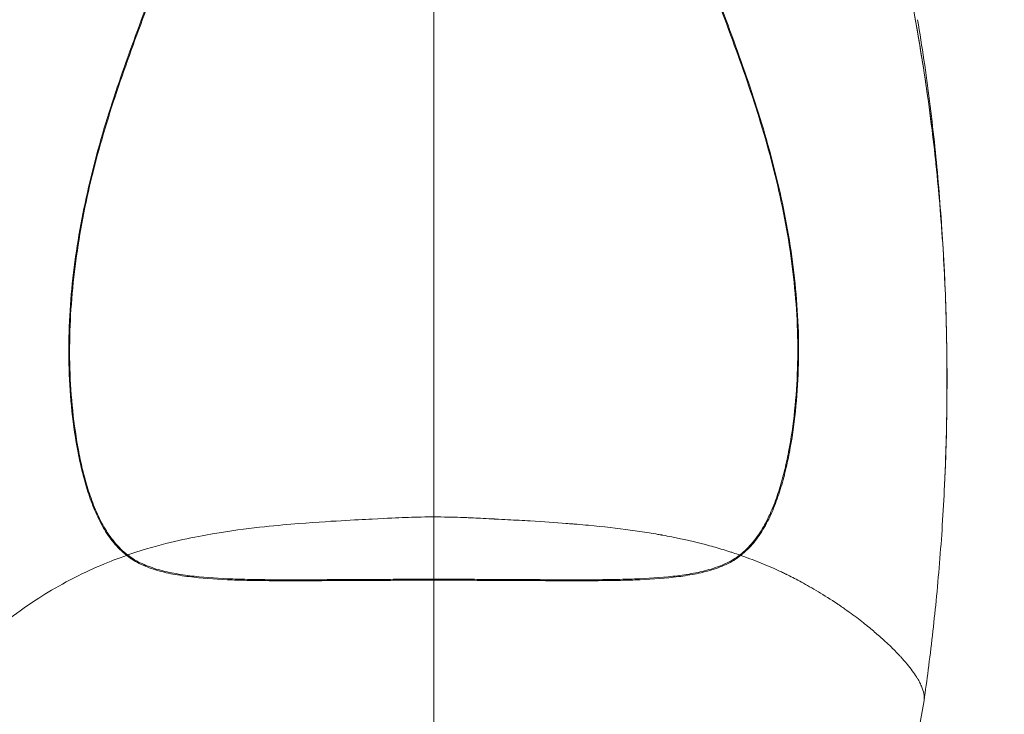
# Model space of a CAD drawing. Units: millimetres. Extents: x -4800 to 4800, y -6080 to 4800.
# Drawn here: x -101 to 140, y -2152 to -1982 of the extents above; entities that cross this region are included whole.
import ezdxf

# ---------------------------------------------------------------- set-up
doc = ezdxf.new("R2010")
doc.units = ezdxf.units.MM
doc.header["$LTSCALE"] = 700
doc.layers.add('HAGS-AREA', color=6, linetype='Continuous')
doc.layers.add('HAGS-PLAN', color=7, linetype='Continuous')
doc.styles.add('HAGS-DIM', font='txt.shx', dxfattribs={"height": 200})
doc.dimstyles.new('HAGS-DIM2', dxfattribs={"dimtxt": 200, "dimasz": 250, "dimexe": 200, "dimexo": 500, "dimgap": 50, "dimtad": 0, "dimdec": 1, "dimlfac": 0.001, "dimzin": 0, "dimdsep": 46, "dimtxsty": 'HAGS-DIM', "dimblk1": 'CLOSED', "dimblk2": 'CLOSED', "dimsah": 1, "dimcen": 2.5, "dimse1": 1, "dimse2": 1, "dimclrd": 2, "dimclre": 2, "dimclrt": 7, "dimadec": 0, "dimazin": 0, "dimtfac": 1, "dimtdec": 4, "dimtix": 1, "dimtmove": 0, "dimatfit": 3, "dimldrblk": 'CLOSED', "dimfxl": 1, "dimtolj": 1, "dimtzin": 0, "dimarcsym": 0})

# ---------------------------------------------------------------- blocks, each defined once
blk = doc.blocks.new('_CLOSED')
at = {"color": 0, "linetype": 'ByBlock'}
for p, q in [((-1, 0.16667), (0, 0)), ((-1, 0.16667), (-1, -0.16667)), ((0, 0), (-1, -0.16667)), ((0, 0), (-1, 0))]:
    blk.add_line(p, q, dxfattribs=at)
blk = doc.blocks.new('*D3')
at = {"color": 2, "lineweight": -2, "transparency": 16777216}
for p, q in [((-1088.62, 1959.59), (-1088.62, 348.69)), ((-1088.62, -1960.52), (-1088.62, -384.64))]:
    blk.add_line(p, q, dxfattribs=at)
at = {"layer": 'Defpoints', "color": 0, "transparency": 16777216}
for p in [(-31.96, 2209.59), (-1088.62, -2210.52), (-14.69, -2210.52)]:
    blk.add_point(p, dxfattribs=at)
at = {"color": 2, "lineweight": -2, "transparency": 16777216, "xscale": 250, "yscale": 250, "zscale": 250}
for p, rotation in [((-1088.62, 2209.59), 90), ((-1088.62, -2210.52), 270)]:
    blk.add_blockref('_CLOSED', p, dxfattribs=dict(at, rotation=rotation))
at = {"color": 7, "transparency": 16777216, "insert": (-1088.62, -17.98), "char_height": 200, "attachment_point": 5, "rotation": 90, "style": 'HAGS-DIM'}
blk.add_mtext('\\A1;4,42', dxfattribs=at)

msp = doc.modelspace()

# ---------------------------------------------------------------- linework, layer by layer
at = {"layer": 'HAGS-AREA'}
msp.add_circle((0, 0), 4800, dxfattribs=at)
at = {"layer": 'HAGS-PLAN', "color": 2, "linetype": 'Continuous', "lineweight": 0}
for p, q in [((-87.89, -2118.44), (-87.89, -2118.44)), ((0, -2119.17), (0, -2118.92)), ((87.89, -2118.45), (87.89, -2118.45))]:
    msp.add_line(p, q, dxfattribs=at)
for centre, major_axis, ratio, start_param, end_param in [((-91.88, -2051.26), (-4, 0.01), 0.040106, 3.908545, 3.90873), ((91.88, -2051.26), (4, 0.01), 0.040106, 2.374456, 2.37464), ((-75.14, -2113.02), (-0.0776, -0.098), 0.584562, 0.072813, 3.072087), ((75.14, -2113.02), (0.0776, -0.098), 0.584562, 3.211098, 6.210373)]:
    msp.add_ellipse(centre, major_axis=major_axis, ratio=ratio, start_param=start_param, end_param=end_param, dxfattribs=at)
for points, knots in [([(0, -1727.41), (0, -1728.64), (0, -1731.56), (0, -1738.52), (0, -1749.08), (0, -1761.03), (0, -1771.63), (0, -1780.05), (0, -1789.12), (0, -1803.38), (0, -1823.74), (0, -1853.76), (0, -1889.18), (0, -1925), (0, -1964.72), (0, -2002.3), (0, -2037.99), (0, -2064.1), (0, -2084.57), (0, -2097.67), (0, -2103.31), (0, -2103.65)], [0.1150188, 0.1150188, 0.1150188, 0.1150188, 0.1207404, 0.1287898, 0.1488217, 0.1755308, 0.1955627, 0.2089172, 0.2222718, 0.2441558, 0.2806292, 0.3171026, 0.3778915, 0.4384783, 0.4990652, 0.6000432, 0.6631545, 0.7010213, 0.7369246, 0.7632321, 0.7649126, 0.7649126, 0.7649126, 0.7649126]), ([(-125.22, -2095.81), (-125.38, -2092.48), (-125.5, -2089.16), (-125.79, -2078.89), (-125.86, -2071.94), (-125.73, -2057.95), (-125.53, -2050.92), (-124.84, -2037.07), (-124.36, -2030.25), (-123.13, -2016.87), (-122.38, -2010.29), (-120.64, -1997.27), (-119.64, -1990.83), (-117.38, -1977.92), (-116.12, -1971.46), (-113.32, -1958.35), (-111.77, -1951.71), (-108.36, -1937.95), (-106.48, -1930.85), (-102.32, -1915.55), (-100.01, -1907.37), (-95.41, -1890.51), (-93.15, -1881.82), (-89.91, -1866.97), (-88.76, -1860.83), (-86.99, -1849.64), (-86.31, -1844.57), (-85.14, -1834.3), (-84.64, -1829.09), (-83.7, -1818.09), (-83.27, -1812.29), (-82.59, -1803.27), (-82.35, -1800.04), (-82.09, -1796.81)], [0, 0, 0, 0, 10.000424, 10.000424, 30.872139, 30.872139, 52.005115, 52.005115, 72.505971, 72.505971, 92.353529, 92.353529, 111.923558, 111.923558, 131.671603, 131.671603, 152.13175, 152.13175, 174.177136, 174.177136, 199.690639, 199.690639, 226.647828, 226.647828, 245.41811, 245.41811, 260.838291, 260.838291, 276.693106, 276.693106, 294.39704, 294.39704, 304.337067, 304.337067, 304.337067, 304.337067]), ([(-125.22, -2095.83), (-125.42, -2091.47), (-125.57, -2087.11), (-125.84, -2075.3), (-125.86, -2067.84), (-125.6, -2052.93), (-125.31, -2045.47), (-124.62, -2034.31), (-124.35, -2030.59), (-123.71, -2023.15), (-123.36, -2019.44), (-122.15, -2008.31), (-121.17, -2000.91), (-119.44, -1989.85), (-118.82, -1986.17), (-117.5, -1978.82), (-116.8, -1975.15), (-114.59, -1964.18), (-112.96, -1956.89), (-109.46, -1942.38), (-107.58, -1935.15), (-103.7, -1920.74), (-101.68, -1913.56), (-98.7, -1902.78), (-97.71, -1899.18), (-95.77, -1891.98), (-94.83, -1888.38), (-93.02, -1881.14), (-92.16, -1877.52), (-90.57, -1870.25), (-89.83, -1866.61), (-88.48, -1859.3), (-87.87, -1855.64), (-86.78, -1848.3), (-86.3, -1844.62), (-85, -1833.58), (-84.35, -1826.22), (-83.47, -1815.22), (-83.2, -1811.55), (-82.65, -1804.24), (-82.37, -1800.59), (-82.09, -1796.96)], [0.0540935, 0.0540935, 0.0540935, 0.0540935, 0.0672014, 0.0672014, 0.0896018, 0.0896018, 0.1120023, 0.1120023, 0.1232025, 0.1232025, 0.1344028, 0.1344028, 0.1568032, 0.1568032, 0.1680034, 0.1680034, 0.1792037, 0.1792037, 0.2016041, 0.2016041, 0.2240046, 0.2240046, 0.2464051, 0.2464051, 0.2576053, 0.2576053, 0.2688055, 0.2688055, 0.2800057, 0.2800057, 0.291206, 0.291206, 0.3024062, 0.3024062, 0.3136064, 0.3136064, 0.3360069, 0.3360069, 0.3472071, 0.3472071, 0.3584073, 0.3584073, 0.3584073, 0.3584073]), ([(-75.28, -2113.07), (-75.86, -2112.61), (-76.41, -2112.12), (-77.46, -2111.07), (-77.96, -2110.52), (-78.91, -2109.38), (-79.36, -2108.78), (-80.21, -2107.54), (-80.62, -2106.89), (-81.78, -2104.89), (-82.47, -2103.49), (-83.7, -2100.57), (-84.26, -2099.07), (-85.25, -2095.97), (-85.7, -2094.39), (-86.5, -2091.17), (-86.86, -2089.54), (-87.82, -2084.58), (-88.3, -2081.2), (-89.03, -2074.37), (-89.26, -2070.91), (-89.49, -2063.96), (-89.47, -2060.46), (-89.06, -2049.93), (-88.32, -2042.89), (-86.04, -2028.88), (-84.5, -2021.92), (-81.72, -2011.57), (-80.71, -2008.14), (-78.56, -2001.32), (-77.43, -1997.92), (-75.07, -1991.15), (-73.84, -1987.78), (-71.37, -1981.04), (-70.12, -1977.67), (-67.66, -1970.92), (-66.46, -1967.54), (-64.18, -1960.72), (-63.11, -1957.28), (-61.18, -1950.36), (-60.32, -1946.86), (-58.88, -1939.81), (-58.29, -1936.26), (-57.4, -1929.12), (-57.1, -1925.53), (-56.75, -1918.34), (-56.71, -1914.74), (-56.9, -1903.94), (-57.46, -1896.75), (-58.73, -1886.01), (-59.22, -1882.44), (-60.02, -1877.09), (-60.3, -1875.31), (-60.74, -1872.64), (-60.88, -1871.75), (-61.18, -1869.97), (-61.34, -1869.08), (-62.18, -1864.66), (-63, -1861.17), (-64.83, -1854.28), (-65.83, -1850.89), (-67.92, -1844.2), (-69.02, -1840.9), (-71.21, -1834.42), (-72.32, -1831.24), (-74.46, -1825.02), (-75.49, -1821.99), (-77.41, -1816.12), (-78.3, -1813.29), (-79.85, -1807.93), (-80.5, -1805.41), (-81.53, -1800.81), (-81.89, -1798.74), (-82.09, -1796.96)], [0.0001038, 0.0001038, 0.0001038, 0.0001038, 0.0028357, 0.0028357, 0.0055675, 0.0055675, 0.0082994, 0.0082994, 0.0110312, 0.0110312, 0.016495, 0.016495, 0.0219587, 0.0219587, 0.0274224, 0.0274224, 0.0328861, 0.0328861, 0.0438135, 0.0438135, 0.054741, 0.054741, 0.0656684, 0.0656684, 0.0875233, 0.0875233, 0.1093782, 0.1093782, 0.1203056, 0.1203056, 0.131233, 0.131233, 0.1421605, 0.1421605, 0.1530879, 0.1530879, 0.1640153, 0.1640153, 0.1749428, 0.1749428, 0.1858702, 0.1858702, 0.1967976, 0.1967976, 0.2077251, 0.2077251, 0.2186525, 0.2186525, 0.2405074, 0.2405074, 0.2514348, 0.2514348, 0.2568985, 0.2568985, 0.2596304, 0.2596304, 0.2623622, 0.2623622, 0.2732897, 0.2732897, 0.2842171, 0.2842171, 0.2951446, 0.2951446, 0.306072, 0.306072, 0.3169994, 0.3169994, 0.3279269, 0.3279269, 0.3388543, 0.3388543, 0.3497817, 0.3497817, 0.3497817, 0.3497817]), ([(-82.07, -1796.72), (-81.87, -1798.5), (-81.5, -1800.57), (-80.48, -1805.17), (-79.82, -1807.69), (-78.26, -1813.04), (-77.37, -1815.87), (-75.44, -1821.73), (-74.4, -1824.77), (-72.25, -1830.98), (-71.14, -1834.17), (-68.93, -1840.64), (-67.83, -1843.93), (-65.72, -1850.62), (-64.71, -1854.02), (-62.88, -1860.91), (-62.05, -1864.4), (-61.19, -1868.82), (-61.03, -1869.71), (-60.73, -1871.49), (-60.58, -1872.38), (-60.14, -1875.05), (-59.86, -1876.83), (-59.04, -1882.18), (-58.55, -1885.75), (-57.27, -1896.49), (-56.69, -1903.69), (-56.48, -1914.5), (-56.52, -1918.1), (-56.85, -1925.29), (-57.15, -1928.88), (-58.02, -1936.03), (-58.6, -1939.59), (-60.03, -1946.64), (-60.88, -1950.14), (-62.8, -1957.07), (-63.87, -1960.51), (-66.14, -1967.33), (-67.35, -1970.72), (-69.8, -1977.47), (-71.05, -1980.84), (-73.53, -1987.58), (-74.76, -1990.95), (-77.13, -1997.72), (-78.27, -2001.12), (-80.42, -2007.94), (-81.44, -2011.37), (-84.24, -2021.72), (-85.79, -2028.68), (-87.51, -2039.19), (-87.98, -2042.7), (-88.71, -2049.73), (-88.97, -2053.25), (-89.26, -2060.26), (-89.28, -2063.77), (-89.07, -2070.73), (-88.83, -2074.18), (-88.12, -2081.02), (-87.63, -2084.4), (-86.68, -2089.36), (-86.32, -2091), (-85.52, -2094.22), (-85.07, -2095.8), (-84.08, -2098.89), (-83.53, -2100.41), (-82.29, -2103.33), (-81.6, -2104.74), (-80.44, -2106.74), (-80.04, -2107.38), (-79.18, -2108.63), (-78.72, -2109.23), (-77.28, -2110.96), (-76.23, -2112), (-75.07, -2112.92)], [0, 0, 0, 0, 0.0109143, 0.0109143, 0.0218286, 0.0218286, 0.0327429, 0.0327429, 0.0436572, 0.0436572, 0.0545715, 0.0545715, 0.0654858, 0.0654858, 0.0764001, 0.0764001, 0.0873144, 0.0873144, 0.0900429, 0.0900429, 0.0927715, 0.0927715, 0.0982287, 0.0982287, 0.109143, 0.109143, 0.1309716, 0.1309716, 0.1418858, 0.1418858, 0.1528001, 0.1528001, 0.1637144, 0.1637144, 0.1746287, 0.1746287, 0.185543, 0.185543, 0.1964573, 0.1964573, 0.2073716, 0.2073716, 0.2182859, 0.2182859, 0.2292002, 0.2292002, 0.2401145, 0.2401145, 0.2619431, 0.2619431, 0.2728574, 0.2728574, 0.2837717, 0.2837717, 0.294686, 0.294686, 0.3056003, 0.3056003, 0.3165146, 0.3165146, 0.3219717, 0.3219717, 0.3274289, 0.3274289, 0.332886, 0.332886, 0.3383432, 0.3383432, 0.3410717, 0.3410717, 0.3438003, 0.3438003, 0.3492575, 0.3492575, 0.3492575, 0.3492575]), ([(82.07, -1796.72), (81.87, -1798.5), (81.5, -1800.57), (80.48, -1805.17), (79.82, -1807.69), (78.26, -1813.04), (77.37, -1815.87), (75.44, -1821.73), (74.4, -1824.77), (72.25, -1830.98), (71.14, -1834.17), (68.93, -1840.64), (67.83, -1843.93), (65.72, -1850.62), (64.71, -1854.02), (62.88, -1860.91), (62.05, -1864.4), (61.19, -1868.82), (61.03, -1869.71), (60.73, -1871.49), (60.58, -1872.38), (60.14, -1875.05), (59.86, -1876.83), (59.04, -1882.18), (58.55, -1885.75), (57.27, -1896.49), (56.69, -1903.69), (56.48, -1914.5), (56.52, -1918.1), (56.85, -1925.29), (57.15, -1928.88), (58.02, -1936.03), (58.6, -1939.59), (60.03, -1946.64), (60.88, -1950.14), (62.8, -1957.07), (63.87, -1960.51), (66.14, -1967.33), (67.35, -1970.72), (69.8, -1977.47), (71.05, -1980.84), (73.53, -1987.58), (74.76, -1990.95), (77.13, -1997.72), (78.27, -2001.12), (80.42, -2007.94), (81.44, -2011.37), (84.24, -2021.72), (85.79, -2028.68), (87.51, -2039.19), (87.98, -2042.7), (88.71, -2049.73), (88.97, -2053.25), (89.26, -2060.26), (89.28, -2063.77), (89.07, -2070.73), (88.83, -2074.18), (88.12, -2081.02), (87.63, -2084.4), (86.68, -2089.36), (86.32, -2091), (85.52, -2094.22), (85.07, -2095.8), (84.08, -2098.89), (83.53, -2100.41), (82.29, -2103.33), (81.6, -2104.74), (80.44, -2106.74), (80.04, -2107.38), (79.18, -2108.63), (78.72, -2109.23), (77.28, -2110.96), (76.23, -2112), (75.07, -2112.92)], [0, 0, 0, 0, 0.0109143, 0.0109143, 0.0218286, 0.0218286, 0.0327429, 0.0327429, 0.0436572, 0.0436572, 0.0545715, 0.0545715, 0.0654858, 0.0654858, 0.0764001, 0.0764001, 0.0873144, 0.0873144, 0.0900429, 0.0900429, 0.0927715, 0.0927715, 0.0982287, 0.0982287, 0.109143, 0.109143, 0.1309716, 0.1309716, 0.1418858, 0.1418858, 0.1528001, 0.1528001, 0.1637144, 0.1637144, 0.1746287, 0.1746287, 0.185543, 0.185543, 0.1964573, 0.1964573, 0.2073716, 0.2073716, 0.2182859, 0.2182859, 0.2292002, 0.2292002, 0.2401145, 0.2401145, 0.2619431, 0.2619431, 0.2728574, 0.2728574, 0.2837717, 0.2837717, 0.294686, 0.294686, 0.3056003, 0.3056003, 0.3165146, 0.3165146, 0.3219717, 0.3219717, 0.3274289, 0.3274289, 0.332886, 0.332886, 0.3383432, 0.3383432, 0.3410717, 0.3410717, 0.3438003, 0.3438003, 0.3492575, 0.3492575, 0.3492575, 0.3492575]), ([(75.28, -2113.07), (75.86, -2112.61), (76.41, -2112.12), (77.46, -2111.07), (77.96, -2110.52), (78.91, -2109.38), (79.36, -2108.78), (80.21, -2107.54), (80.62, -2106.89), (81.78, -2104.89), (82.47, -2103.49), (83.7, -2100.57), (84.26, -2099.07), (85.25, -2095.97), (85.7, -2094.39), (86.5, -2091.17), (86.86, -2089.54), (87.82, -2084.58), (88.3, -2081.2), (89.03, -2074.37), (89.26, -2070.91), (89.49, -2063.96), (89.47, -2060.46), (89.06, -2049.93), (88.32, -2042.89), (86.04, -2028.88), (84.5, -2021.92), (81.72, -2011.57), (80.71, -2008.14), (78.56, -2001.32), (77.43, -1997.92), (75.07, -1991.15), (73.84, -1987.78), (71.37, -1981.04), (70.12, -1977.67), (67.66, -1970.92), (66.46, -1967.54), (64.18, -1960.72), (63.11, -1957.28), (61.18, -1950.36), (60.32, -1946.86), (58.88, -1939.81), (58.29, -1936.26), (57.4, -1929.12), (57.1, -1925.53), (56.75, -1918.34), (56.71, -1914.74), (56.9, -1903.94), (57.46, -1896.75), (58.73, -1886.01), (59.22, -1882.44), (60.02, -1877.09), (60.3, -1875.31), (60.74, -1872.64), (60.88, -1871.75), (61.18, -1869.97), (61.34, -1869.08), (62.18, -1864.66), (63, -1861.17), (64.83, -1854.28), (65.83, -1850.89), (67.92, -1844.2), (69.02, -1840.9), (71.21, -1834.42), (72.32, -1831.24), (74.46, -1825.02), (75.49, -1821.99), (77.41, -1816.12), (78.3, -1813.29), (79.85, -1807.93), (80.5, -1805.41), (81.53, -1800.81), (81.89, -1798.74), (82.09, -1796.96)], [0.0001038, 0.0001038, 0.0001038, 0.0001038, 0.0028357, 0.0028357, 0.0055675, 0.0055675, 0.0082994, 0.0082994, 0.0110312, 0.0110312, 0.016495, 0.016495, 0.0219587, 0.0219587, 0.0274224, 0.0274224, 0.0328861, 0.0328861, 0.0438135, 0.0438135, 0.054741, 0.054741, 0.0656684, 0.0656684, 0.0875233, 0.0875233, 0.1093782, 0.1093782, 0.1203056, 0.1203056, 0.131233, 0.131233, 0.1421605, 0.1421605, 0.1530879, 0.1530879, 0.1640153, 0.1640153, 0.1749428, 0.1749428, 0.1858702, 0.1858702, 0.1967976, 0.1967976, 0.2077251, 0.2077251, 0.2186525, 0.2186525, 0.2405074, 0.2405074, 0.2514348, 0.2514348, 0.2568985, 0.2568985, 0.2596304, 0.2596304, 0.2623622, 0.2623622, 0.2732897, 0.2732897, 0.2842171, 0.2842171, 0.2951446, 0.2951446, 0.306072, 0.306072, 0.3169994, 0.3169994, 0.3279269, 0.3279269, 0.3388543, 0.3388543, 0.3497817, 0.3497817, 0.3497817, 0.3497817]), ([(82.09, -1796.81), (82.35, -1800.06), (82.59, -1803.31), (83.3, -1812.74), (83.76, -1818.94), (84.85, -1831.44), (85.48, -1837.75), (87, -1849.73), (87.85, -1855.4), (89.76, -1866.1), (90.79, -1871.14), (93.08, -1881.23), (94.35, -1886.29), (97.2, -1897.14), (98.8, -1902.93), (102.59, -1916.61), (104.79, -1924.51), (109.23, -1941.32), (111.46, -1950.24), (115.17, -1966.81), (116.73, -1974.43), (119.33, -1988.89), (120.41, -1995.71), (122.24, -2009.09), (122.99, -2015.64), (124.23, -2028.69), (124.71, -2035.2), (125.42, -2048.29), (125.65, -2054.89), (125.86, -2068.27), (125.84, -2075.06), (125.6, -2086.5), (125.44, -2091.16), (125.22, -2095.81)], [0, 0, 0, 0, 10.000649, 10.000649, 28.909778, 28.909778, 48.111489, 48.111489, 65.39706, 65.39706, 80.862331, 80.862331, 96.523333, 96.523333, 114.559483, 114.559483, 139.142491, 139.142491, 166.72384, 166.72384, 190.067538, 190.067538, 210.791816, 210.791816, 230.580122, 230.580122, 250.147909, 250.147909, 269.954707, 269.954707, 290.342025, 290.342025, 304.338426, 304.338426, 304.338426, 304.338426]), ([(125.22, -2095.83), (125.42, -2091.47), (125.57, -2087.11), (125.84, -2075.3), (125.86, -2067.84), (125.6, -2052.93), (125.31, -2045.47), (124.62, -2034.31), (124.35, -2030.59), (123.71, -2023.15), (123.36, -2019.44), (122.15, -2008.31), (121.17, -2000.91), (119.44, -1989.85), (118.82, -1986.17), (117.5, -1978.82), (116.8, -1975.15), (114.59, -1964.18), (112.96, -1956.89), (109.46, -1942.38), (107.58, -1935.15), (103.7, -1920.74), (101.68, -1913.56), (98.7, -1902.78), (97.71, -1899.18), (95.77, -1891.98), (94.83, -1888.38), (93.02, -1881.14), (92.16, -1877.52), (90.57, -1870.25), (89.83, -1866.61), (88.48, -1859.3), (87.87, -1855.64), (86.78, -1848.3), (86.3, -1844.62), (85, -1833.58), (84.35, -1826.22), (83.47, -1815.22), (83.2, -1811.55), (82.65, -1804.24), (82.37, -1800.59), (82.09, -1796.96)], [0.0540935, 0.0540935, 0.0540935, 0.0540935, 0.0672014, 0.0672014, 0.0896018, 0.0896018, 0.1120023, 0.1120023, 0.1232025, 0.1232025, 0.1344028, 0.1344028, 0.1568032, 0.1568032, 0.1680034, 0.1680034, 0.1792037, 0.1792037, 0.2016041, 0.2016041, 0.2240046, 0.2240046, 0.2464051, 0.2464051, 0.2576053, 0.2576053, 0.2688055, 0.2688055, 0.2800057, 0.2800057, 0.291206, 0.291206, 0.3024062, 0.3024062, 0.3136064, 0.3136064, 0.3360069, 0.3360069, 0.3472071, 0.3472071, 0.3584073, 0.3584073, 0.3584073, 0.3584073]), ([(118.59, -1981.79), (119.14, -1985.08), (119.67, -1988.37), (121.15, -1998.34), (122, -2005.04), (123.43, -2018.35), (124, -2024.97), (124.52, -2032.76), (124.59, -2033.92), (124.66, -2035.09)], [0, 0, 0, 0, 10.000469, 10.000469, 30.253504, 30.253504, 50.179975, 50.179975, 53.685328, 53.685328, 53.685328, 53.685328]), ([(125.22, -2095.83), (125.07, -2099.12), (124.88, -2102.4), (124.27, -2111.88), (123.76, -2118.05), (122.58, -2129.87), (121.93, -2135.52), (120.89, -2143.64), (120.55, -2146.14), (120.19, -2148.63)], [0, 0, 0, 0, 10.000565, 10.000565, 28.931401, 28.931401, 46.4175, 46.4175, 54.223928, 54.223928, 54.223928, 54.223928]), ([(0, -2103.65), (-3.19, -2103.65), (-4.95, -2103.69), (-8.95, -2103.85), (-11.12, -2103.96), (-17.08, -2104.26), (-19.55, -2104.39), (-25.89, -2104.75), (-29.77, -2104.99), (-37.6, -2105.65), (-40.55, -2105.93), (-47.42, -2106.73), (-51.29, -2107.25), (-58.21, -2108.5), (-60.71, -2108.99), (-66.3, -2110.31), (-69.38, -2111.12), (-73.67, -2112.52), (-74.33, -2112.74), (-75, -2112.97)], [0, 0, 0, 0, 0.03125, 0.03125, 0.0625, 0.0625, 0.078125, 0.078125, 0.09375, 0.09375, 0.1015625, 0.1015625, 0.109375, 0.109375, 0.1132812, 0.1132812, 0.1171875, 0.1171875, 0.1178678, 0.1178678, 0.1178678, 0.1178678]), ([(0, -2103.65), (2.41, -2103.65), (4.6, -2103.68), (6.65, -2103.76), (6.74, -2103.76), (6.85, -2103.77), (6.9, -2103.77), (6.93, -2103.77), (6.94, -2103.77), (6.95, -2103.77), (6.99, -2103.77), (7.04, -2103.78), (7.21, -2103.78), (7.35, -2103.79), (7.85, -2103.81), (8.3, -2103.83), (9.99, -2103.91), (11.56, -2103.98), (13.8, -2104.1), (14.18, -2104.12), (14.65, -2104.14), (14.89, -2104.15), (15.01, -2104.16), (15.06, -2104.16), (15.08, -2104.16), (15.09, -2104.16), (15.09, -2104.16), (15.12, -2104.16), (16.17, -2104.22), (17.19, -2104.27), (20.1, -2104.42), (21.91, -2104.53), (27, -2104.83), (29.91, -2105.03), (33.03, -2105.27), (33.63, -2105.32), (34.34, -2105.38), (34.55, -2105.39), (34.79, -2105.41), (34.91, -2105.42), (34.97, -2105.43), (34.99, -2105.43), (34.99, -2105.43), (34.99, -2105.43), (35, -2105.43), (35.02, -2105.43), (35.06, -2105.44), (36.06, -2105.52), (37.02, -2105.61), (41.59, -2106.04), (45, -2106.43), (49.77, -2107.08), (51.31, -2107.31), (53.53, -2107.67), (54.44, -2107.82), (55.42, -2107.99), (55.73, -2108.05), (55.86, -2108.07), (55.91, -2108.08), (55.92, -2108.08), (55.94, -2108.09), (55.98, -2108.09), (56.06, -2108.11), (56.85, -2108.25), (57.62, -2108.4), (61.19, -2109.1), (63.94, -2109.73), (67.91, -2110.77), (69.2, -2111.13), (71.1, -2111.7), (71.89, -2111.94), (72.7, -2112.2), (72.91, -2112.27), (72.98, -2112.29), (73.01, -2112.3), (73.03, -2112.31), (73.03, -2112.31), (73.04, -2112.31), (73.18, -2112.36), (73.83, -2112.57), (74.48, -2112.79), (75, -2112.97)], [0, 0, 0, 0, 0.0294419, 0.0294419, 0.030362, 0.030822, 0.0310521, 0.0311671, 0.0311671, 0.0312821, 0.0312821, 0.0331222, 0.0331222, 0.0368024, 0.0368024, 0.0441629, 0.0441629, 0.0588839, 0.0588839, 0.060724, 0.0616441, 0.0621041, 0.0623341, 0.0624491, 0.0624779, 0.0624779, 0.0625066, 0.0625066, 0.0625641, 0.0662444, 0.0662444, 0.0736049, 0.0736049, 0.0883258, 0.0883258, 0.0920061, 0.0920061, 0.0929262, 0.0933862, 0.0936162, 0.0937312, 0.0937456, 0.0937456, 0.0937528, 0.0937528, 0.09376, 0.0937887, 0.0938462, 0.0956863, 0.0956863, 0.1030468, 0.1030468, 0.1067271, 0.1067271, 0.1085672, 0.1090272, 0.1092572, 0.1093722, 0.1093722, 0.1093866, 0.1093866, 0.109401, 0.1094297, 0.1094873, 0.1104073, 0.1104073, 0.1140876, 0.1140876, 0.1159277, 0.1159277, 0.1168477, 0.1170778, 0.1171353, 0.117164, 0.1171784, 0.1171856, 0.1171856, 0.1171928, 0.1171928, 0.1173078, 0.1177678, 0.1177678, 0.1177678, 0.1177678]), ([(-75.28, -2113.07), (-76.46, -2113.48), (-77.71, -2113.94), (-81.23, -2115.32), (-83.66, -2116.36), (-88.78, -2118.85), (-91.42, -2120.28), (-95.92, -2122.95), (-97.77, -2124.15), (-102.34, -2127.26), (-104.26, -2128.75), (-107.43, -2131.28), (-108.63, -2132.31), (-111.7, -2135.05), (-113.06, -2136.42), (-116.41, -2140.01), (-117.62, -2141.67), (-119.35, -2144.48), (-119.81, -2145.59), (-120.24, -2147.36), (-120.27, -2148.06), (-120.19, -2148.63)], [0.11796104, 0.11796104, 0.11796104, 0.11796104, 0.11914062, 0.11914062, 0.12109375, 0.12109375, 0.12304688, 0.12304688, 0.125, 0.125, 0.12890625, 0.12890625, 0.1328125, 0.1328125, 0.140625, 0.140625, 0.15625, 0.15625, 0.171875, 0.171875, 0.18524481, 0.18524481, 0.18524481, 0.18524481]), ([(0, -2119.17), (-1.67, -2119.17), (-3.33, -2119.17), (-5.83, -2119.17), (-6.67, -2119.17), (-8.33, -2119.18), (-9.16, -2119.18), (-11.66, -2119.18), (-13.33, -2119.19), (-16.65, -2119.21), (-18.32, -2119.21), (-21.64, -2119.23), (-23.29, -2119.24), (-26.6, -2119.26), (-28.26, -2119.27), (-31.55, -2119.28), (-33.2, -2119.29), (-36.48, -2119.29), (-38.11, -2119.28), (-41.37, -2119.26), (-42.99, -2119.24), (-46.22, -2119.18), (-47.82, -2119.14), (-52.61, -2118.95), (-55.75, -2118.76), (-60.35, -2118.24), (-61.87, -2118.03), (-64.09, -2117.63), (-64.82, -2117.48), (-66.26, -2117.15), (-66.98, -2116.96), (-69.08, -2116.35), (-70.43, -2115.86), (-72.96, -2114.67), (-74.15, -2113.96), (-75.21, -2113.12)], [0, 0, 0, 0, 0.00499946, 0.00499946, 0.00749919, 0.00749919, 0.00999892, 0.00999892, 0.01499837, 0.01499837, 0.01999783, 0.01999783, 0.02499729, 0.02499729, 0.02999675, 0.02999675, 0.0349962, 0.0349962, 0.03999566, 0.03999566, 0.04499512, 0.04499512, 0.04999458, 0.04999458, 0.05999349, 0.05999349, 0.06499295, 0.06499295, 0.06749268, 0.06749268, 0.06999241, 0.06999241, 0.07499186, 0.07499186, 0.07999132, 0.07999132, 0.07999132, 0.07999132]), ([(-75, -2112.97), (-73.94, -2113.8), (-72.75, -2114.5), (-70.22, -2115.68), (-68.87, -2116.16), (-66.77, -2116.76), (-66.06, -2116.94), (-64.61, -2117.27), (-63.88, -2117.41), (-61.67, -2117.81), (-60.16, -2118.02), (-55.57, -2118.53), (-52.43, -2118.72), (-47.66, -2118.9), (-46.06, -2118.94), (-42.84, -2119), (-41.23, -2119.02), (-37.98, -2119.04), (-36.35, -2119.04), (-33.08, -2119.04), (-31.45, -2119.04), (-28.16, -2119.02), (-26.51, -2119.02), (-23.21, -2119), (-21.56, -2118.99), (-18.25, -2118.97), (-16.6, -2118.96), (-13.28, -2118.95), (-11.62, -2118.94), (-9.13, -2118.93), (-8.3, -2118.93), (-6.64, -2118.93), (-5.81, -2118.93), (-3.32, -2118.92), (-1.66, -2118.92), (0, -2118.92)], [0, 0, 0, 0, 0.00498675, 0.00498675, 0.0099735, 0.0099735, 0.01246688, 0.01246688, 0.01496025, 0.01496025, 0.01994701, 0.01994701, 0.02992051, 0.02992051, 0.03490726, 0.03490726, 0.03989401, 0.03989401, 0.04488076, 0.04488076, 0.04986752, 0.04986752, 0.05485427, 0.05485427, 0.05984102, 0.05984102, 0.06482777, 0.06482777, 0.06981452, 0.06981452, 0.0723079, 0.0723079, 0.07480127, 0.07480127, 0.07978802, 0.07978802, 0.07978802, 0.07978802]), ([(75, -2112.97), (73.94, -2113.8), (72.75, -2114.5), (70.22, -2115.68), (68.87, -2116.16), (66.77, -2116.76), (66.06, -2116.94), (64.61, -2117.27), (63.88, -2117.41), (61.67, -2117.81), (60.16, -2118.02), (55.57, -2118.53), (52.43, -2118.72), (47.66, -2118.9), (46.06, -2118.94), (42.84, -2119), (41.23, -2119.02), (37.98, -2119.04), (36.35, -2119.04), (33.08, -2119.04), (31.45, -2119.04), (28.16, -2119.02), (26.51, -2119.02), (23.21, -2119), (21.56, -2118.99), (18.25, -2118.97), (16.6, -2118.96), (13.28, -2118.95), (11.62, -2118.94), (9.13, -2118.93), (8.3, -2118.93), (6.64, -2118.93), (5.81, -2118.93), (3.32, -2118.92), (1.66, -2118.92), (0, -2118.92)], [0, 0, 0, 0, 0.00498675, 0.00498675, 0.0099735, 0.0099735, 0.01246688, 0.01246688, 0.01496025, 0.01496025, 0.01994701, 0.01994701, 0.02992051, 0.02992051, 0.03490726, 0.03490726, 0.03989401, 0.03989401, 0.04488076, 0.04488076, 0.04986752, 0.04986752, 0.05485427, 0.05485427, 0.05984102, 0.05984102, 0.06482777, 0.06482777, 0.06981452, 0.06981452, 0.0723079, 0.0723079, 0.07480127, 0.07480127, 0.07978802, 0.07978802, 0.07978802, 0.07978802]), ([(0, -2119.17), (1.67, -2119.17), (3.33, -2119.17), (5.83, -2119.17), (6.67, -2119.17), (8.33, -2119.18), (9.16, -2119.18), (11.66, -2119.18), (13.33, -2119.19), (16.65, -2119.21), (18.32, -2119.21), (21.64, -2119.23), (23.29, -2119.24), (26.6, -2119.26), (28.26, -2119.27), (31.55, -2119.28), (33.2, -2119.29), (36.48, -2119.29), (38.11, -2119.28), (41.37, -2119.26), (42.99, -2119.24), (46.22, -2119.18), (47.82, -2119.14), (52.61, -2118.95), (55.75, -2118.76), (60.35, -2118.24), (61.87, -2118.03), (64.09, -2117.63), (64.82, -2117.48), (66.26, -2117.15), (66.98, -2116.96), (69.08, -2116.35), (70.43, -2115.86), (72.96, -2114.67), (74.15, -2113.96), (75.21, -2113.12)], [0, 0, 0, 0, 0.00499946, 0.00499946, 0.00749919, 0.00749919, 0.00999892, 0.00999892, 0.01499837, 0.01499837, 0.01999783, 0.01999783, 0.02499729, 0.02499729, 0.02999675, 0.02999675, 0.0349962, 0.0349962, 0.03999566, 0.03999566, 0.04499512, 0.04499512, 0.04999458, 0.04999458, 0.05999349, 0.05999349, 0.06499295, 0.06499295, 0.06749268, 0.06749268, 0.06999241, 0.06999241, 0.07499186, 0.07499186, 0.07999132, 0.07999132, 0.07999132, 0.07999132]), ([(75.28, -2113.07), (77.94, -2114), (80.61, -2115.05), (83.91, -2116.52), (84.57, -2116.82), (85.55, -2117.29), (85.88, -2117.44), (86.22, -2117.61), (86.23, -2117.62), (86.26, -2117.63), (86.3, -2117.65), (86.4, -2117.7), (86.59, -2117.79), (86.76, -2117.88), (87.82, -2118.4), (88.93, -2118.97), (91.42, -2120.32), (92.8, -2121.1), (95.76, -2122.87), (97.33, -2123.86), (99.06, -2125.03), (99.17, -2125.1), (99.28, -2125.18), (99.3, -2125.19), (99.31, -2125.19), (99.33, -2125.21), (99.37, -2125.23), (99.5, -2125.32), (99.8, -2125.53), (100.44, -2125.97), (100.96, -2126.34), (101.98, -2127.07), (102.62, -2127.53), (104.44, -2128.88), (105.5, -2129.72), (107.38, -2131.25), (108.21, -2131.95), (109.11, -2132.74), (109.28, -2132.9), (109.49, -2133.09), (109.56, -2133.14), (109.62, -2133.2), (109.66, -2133.23), (109.68, -2133.25), (109.76, -2133.32), (110.09, -2133.62), (110.42, -2133.92), (111.18, -2134.62), (111.66, -2135.07), (112.56, -2135.96), (112.99, -2136.39), (113.6, -2137.01), (113.85, -2137.27), (114.09, -2137.53), (114.16, -2137.6), (114.17, -2137.61), (114.18, -2137.62), (114.18, -2137.62), (114.19, -2137.63), (114.21, -2137.65), (114.3, -2137.76), (114.96, -2138.47), (115.55, -2139.13), (116.97, -2140.85), (117.74, -2141.9), (118.39, -2142.92), (118.43, -2142.99), (118.47, -2143.06), (118.48, -2143.07), (118.48, -2143.07), (118.48, -2143.07), (118.49, -2143.08), (118.5, -2143.09), (118.52, -2143.13), (118.6, -2143.27), (118.79, -2143.58), (118.94, -2143.86), (119.23, -2144.41), (119.4, -2144.76), (119.83, -2145.76), (120.02, -2146.38), (120.23, -2147.49), (120.26, -2147.99), (120.21, -2148.5), (120.2, -2148.56), (120.19, -2148.63)], [0.11785002, 0.11785002, 0.11785002, 0.11785002, 0.1202064, 0.1202064, 0.12079549, 0.12079549, 0.12109004, 0.12109004, 0.12110844, 0.12110844, 0.12112685, 0.12116367, 0.12123731, 0.12138458, 0.12138458, 0.12256277, 0.12256277, 0.12374095, 0.12374095, 0.12491914, 0.12491914, 0.12499278, 0.12499278, 0.12500198, 0.12500198, 0.12501119, 0.12502959, 0.12506641, 0.12521369, 0.12550823, 0.12609733, 0.12609733, 0.12727551, 0.12727551, 0.12963188, 0.12963188, 0.13198826, 0.13198826, 0.13257735, 0.13257735, 0.13272462, 0.13279826, 0.13279826, 0.1328719, 0.1328719, 0.13316644, 0.13434463, 0.13434463, 0.136701, 0.136701, 0.13905737, 0.13905737, 0.14023556, 0.14053011, 0.14060374, 0.14062215, 0.14062215, 0.14064056, 0.14064056, 0.14067738, 0.14082465, 0.14141375, 0.14612649, 0.14612649, 0.15555198, 0.15555198, 0.15614107, 0.15621471, 0.15623312, 0.15623312, 0.15625153, 0.15625153, 0.15628835, 0.15643562, 0.15673017, 0.15790835, 0.16026472, 0.16026472, 0.16497747, 0.16497747, 0.17440296, 0.17440296, 0.18382845, 0.18382845, 0.1853428, 0.1853428, 0.1853428, 0.1853428]), ([(-94.76, -2192.34), (-96.69, -2190.86), (-98.54, -2189.26), (-102.07, -2185.87), (-103.75, -2184.07), (-106.89, -2180.29), (-108.36, -2178.32), (-111.07, -2174.22), (-112.32, -2172.1), (-114.56, -2167.73), (-115.56, -2165.49), (-117.31, -2160.91), (-118.06, -2158.57), (-119.32, -2153.71), (-119.83, -2151.18), (-120.19, -2148.63)], [0, 0, 0, 0, 7.311334, 7.311334, 14.690987, 14.690987, 22.072473, 22.072473, 29.455376, 29.455376, 36.838568, 36.838568, 44.21729, 44.21729, 52.007884, 52.007884, 52.007884, 52.007884]), ([(120.19, -2148.63), (119.85, -2151.03), (119.38, -2153.41), (118.18, -2158.14), (117.45, -2160.49), (115.73, -2165.08), (114.74, -2167.34), (112.52, -2171.72), (111.3, -2173.85), (108.61, -2177.97), (107.15, -2179.95), (104.03, -2183.75), (102.36, -2185.56), (98.76, -2189.08), (96.8, -2190.77), (94.76, -2192.34)], [0, 0, 0, 0, 7.331001, 7.331001, 14.727899, 14.727899, 22.123359, 22.123359, 29.503267, 29.503267, 36.88642, 36.88642, 44.269386, 44.269386, 52.007013, 52.007013, 52.007013, 52.007013])]:
    msp.add_open_spline(points, degree=3, knots=knots, dxfattribs=at)
for points in [[(124.68, -2035.39), (124.68, -2035.39), (124.68, -2035.39), (124.68, -2035.39)], [(-87.87, -2040.53), (-87.87, -2040.53), (-87.87, -2040.53), (-87.87, -2040.53)], [(87.87, -2040.53), (87.87, -2040.53), (87.87, -2040.53), (87.87, -2040.53)], [(-75.21, -2113.12), (-75.24, -2113.1), (-75.26, -2113.08), (-75.28, -2113.07)], [(-75.07, -2112.92), (-75.05, -2112.94), (-75.02, -2112.95), (-75, -2112.97)], [(75.07, -2112.92), (75.05, -2112.94), (75.02, -2112.95), (75, -2112.97)], [(75.21, -2113.12), (75.24, -2113.1), (75.26, -2113.08), (75.28, -2113.07)], [(-88.2, -2118.6), (-88.2, -2118.6), (-88.2, -2118.6), (-88.2, -2118.6)], [(88.2, -2118.6), (88.2, -2118.6), (88.2, -2118.6), (88.2, -2118.6)], [(-92.09, -2120.7), (-92.09, -2120.7), (-92.09, -2120.7), (-92.09, -2120.7)], [(92.09, -2120.71), (92.09, -2120.71), (92.09, -2120.71), (92.09, -2120.71)]]:
    msp.add_open_spline(points, degree=3, dxfattribs=at)
for points, weights in [([(0, -2118.92), (0, -2110.97), (0, -2103.65)], [0.912048984721, 0.948593214304, 1]), ([(0, -2196.3), (0, -2171.26), (0, -2119.17)], [0.921248629098, 0.728415429457, 0.910976016073])]:
    msp.add_rational_spline(points, weights, degree=2, dxfattribs=at)

# ---------------------------------------------------------------- dimensions: what is measured, and where the dimension line sits
dim = msp.add_linear_dim(base=(-1088.62, -2210.52), p1=(-31.96, 2209.59), p2=(-14.69, -2210.52), angle=90, text='4,42', dimstyle='HAGS-DIM2')
dim.commit()
dim.dimension.update_dxf_attribs({"geometry": '*D3', "text_midpoint": (-1088.62, -17.98), "dimtype": 160})

doc.saveas('drawing.dxf')
